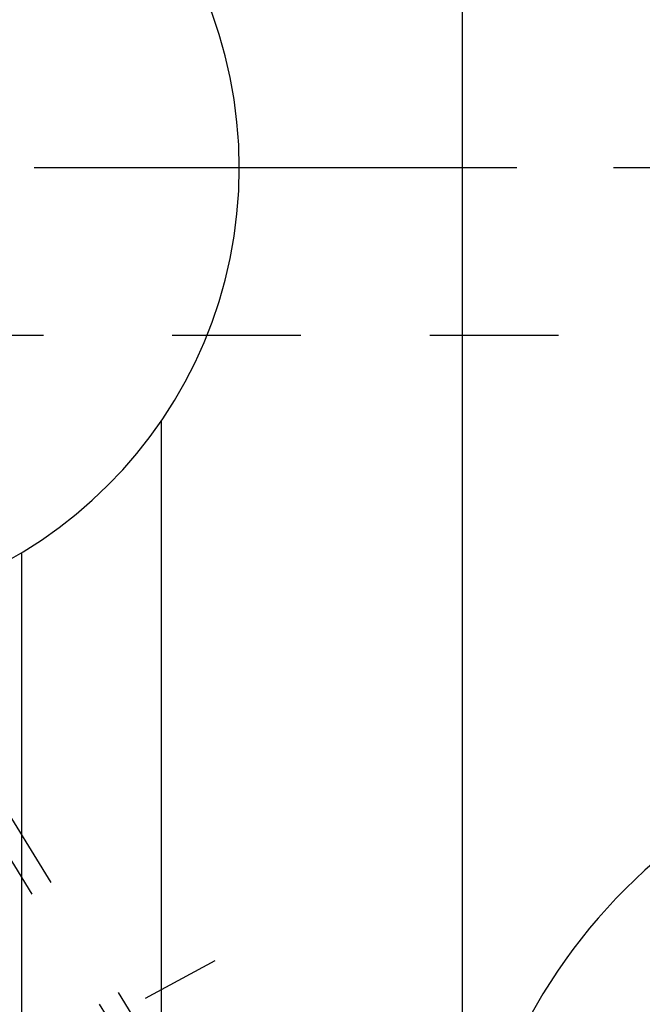
# Model space of a CAD drawing. Units: millimetres. Extents: x 0 to 420, y 0 to 297.
# Drawn here: x 167 to 178, y 136 to 153 of the extents above; entities that cross this region are included whole.
import ezdxf

# ---------------------------------------------------------------- set-up
doc = ezdxf.new("R2010")
doc.units = ezdxf.units.MM
doc.header["$LTSCALE"] = 23.1
doc.linetypes.add('CENTER', pattern=[0.6, 0.375, -0.075, 0.075, -0.075])
doc.linetypes.add('HIDDEN', pattern=[0.2, 0.1, -0.1])
for name, color, linetype in [('30338733_AXIS', 7, 'CONTINUOUS'), ('30338733_CL', 7, 'CONTINUOUS'), ('30338733_HL', 7, 'CONTINUOUS')]:
    doc.layers.add(name, color=color, linetype=linetype)

msp = doc.modelspace()

# ---------------------------------------------------------------- linework, layer by layer
at = {"layer": '30338733_AXIS', "color": 1, "linetype": 'CENTER'}
for p, q in [((272.8578, 150.6215), (77.4578, 150.6215)), ((147.8578, 124.1647), (170.4226, 136.4069))]:
    msp.add_line(p, q, dxfattribs=at)
at = {"layer": '30338733_CL', "color": 7, "linetype": 'CONTINUOUS'}
for p, q in [((174.8578, 182.1215), (174.8578, 119.1215)), ((169.4578, 146.085), (169.4578, 119.1215)), ((166.9578, 123.4516), (166.9578, 143.7237))]:
    msp.add_line(p, q, dxfattribs=at)
for centre, radius, start, end in [((162.8078, 150.6215), 8.05, 270, 90), ((184.8578, 130.6215), 10, 90, 180)]:
    msp.add_arc(centre, radius, start, end, dxfattribs=at)
at = {"layer": '30338733_HL', "color": 6, "linetype": 'HIDDEN'}
for p, q in [((174.397, 125.7826), (160.775, 147.9538)), ((160.4136, 147.6215), (257.9578, 147.6215)), ((174.7378, 125.992), (164.5878, 142.5121))]:
    msp.add_line(p, q, dxfattribs=at)

doc.saveas('drawing.dxf')
